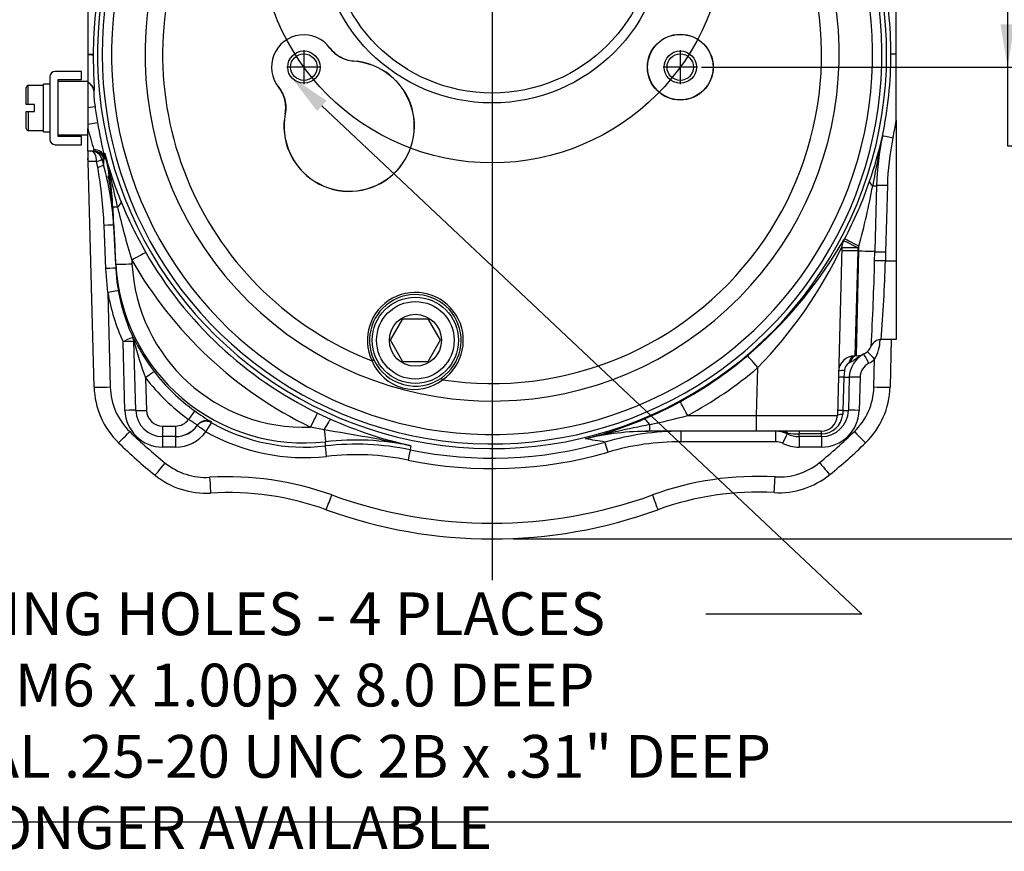
# Model space of a CAD drawing. Units: millimetres. Extents: x 10 to 553, y -124 to 425.
# Drawn here: x 84 to 176, y 3 to 80 of the extents above; entities that cross this region are included whole.
import ezdxf
from ezdxf import colors
from ezdxf.entities.mleader import LeaderData, LeaderLine
from ezdxf.enums import TextEntityAlignment as Align
from ezdxf.lldxf.tags import DXFTag
from ezdxf.math import Vec2, Vec3

# ---------------------------------------------------------------- set-up
doc = ezdxf.new("R2010")
doc.units = ezdxf.units.MM
for name, color, linetype in [('046860-001-SHELL', 7, 'Continuous'), ('046863-001-SHELL', 7, 'Continuous'), ('Default', 7, 'Continuous'), ('DV3_Default', 7, 'Continuous'), ('L_R_Q_041631-001', 7, 'Continuous'), ('R_047174-P07_3', 7, 'Continuous')]:
    doc.layers.add(name, color=color, linetype=linetype)
doc.styles.add('SEACAD_Solid_Edge_ANSI', font='seans.ttf')
tags = doc.linetypes.add('CENTER2', pattern=[28.575, 19.05, -3.175, 3.175, -3.175]).pattern_tags.tags
tags[10:11] = [DXFTag(74, 4), DXFTag(75, 0), DXFTag(340, '0'), DXFTag(46, 0.0), DXFTag(50, 0.0), DXFTag(44, 0.0), DXFTag(45, 0.0)]
tags[8:9] = [DXFTag(74, 4), DXFTag(75, 0), DXFTag(340, '0'), DXFTag(46, 0.0), DXFTag(50, 0.0), DXFTag(44, 0.0), DXFTag(45, 0.0)]
tags[6:7] = [DXFTag(74, 4), DXFTag(75, 0), DXFTag(340, '0'), DXFTag(46, 0.0), DXFTag(50, 0.0), DXFTag(44, 0.0), DXFTag(45, 0.0)]
tags[4:5] = [DXFTag(74, 4), DXFTag(75, 0), DXFTag(340, '0'), DXFTag(46, 0.0), DXFTag(50, 0.0), DXFTag(44, 0.0), DXFTag(45, 0.0)]
tags = doc.linetypes.add('HIDDEN2', pattern=[4.7625, 3.175, -1.5875]).pattern_tags.tags
tags[6:7] = [DXFTag(74, 4), DXFTag(75, 0), DXFTag(340, '0'), DXFTag(46, 0.0), DXFTag(50, 0.0), DXFTag(44, 0.0), DXFTag(45, 0.0)]
tags[4:5] = [DXFTag(74, 4), DXFTag(75, 0), DXFTag(340, '0'), DXFTag(46, 0.0), DXFTag(50, 0.0), DXFTag(44, 0.0), DXFTag(45, 0.0)]
doc.dimstyles.new('mm1_dual', dxfattribs={"dimtxt": 3.96875, "dimasz": 3.96875, "dimexe": 1.984375, "dimexo": 1.984375, "dimgap": 0.992188, "dimtad": 0, "dimtih": 1, "dimtoh": 1, "dimdec": 1, "dimlfac": 2, "dimzin": 0, "dimdsep": 46, "dimtxsty": 'SEACAD_Solid_Edge_ANSI', "dimblk1": '_SE_FILLED', "dimblk2": '_SE_FILLED', "dimsah": 1, "dimcen": 1.984375, "dimadec": 0, "dimazin": 0, "dimtfac": 0.8, "dimtofl": 0, "dimtmove": 1, "dimatfit": 3, "dimfxl": 1, "dimtolj": 1, "dimtzin": 0, "dimarcsym": 0})

# ---------------------------------------------------------------- blocks, each defined once
blk = doc.blocks.new('SEANNOT_GROUP1')
at = {"layer": 'Default', "color": 7, "linetype": 'CENTER2'}
blk.add_line((128.215, 126.165), (128.215, 28.343), dxfattribs=at)
blk = doc.blocks.new('SEANNOT_GROUP9')
at = {"layer": 'Default', "color": 7, "linetype": 'CENTER2'}
for p, q in [((110.752, 77.571), (110.752, 74.396)), ((112.34, 75.984), (109.165, 75.984))]:
    blk.add_line(p, q, dxfattribs=at)
blk = doc.blocks.new('SEANNOT_GROUP10')
at = {"layer": 'Default', "color": 7, "linetype": 'CENTER2'}
for p, q in [((145.677, 77.571), (145.677, 74.396)), ((147.265, 75.984), (144.09, 75.984))]:
    blk.add_line(p, q, dxfattribs=at)
blk = doc.blocks.new('SE2')
at = {"layer": '046860-001-SHELL', "color": 7, "linetype": 'Continuous'}
for p, q in [((90.715, 83.344), (90.715, 77.184)), ((165.715, 77.184), (165.715, 83.344)), ((90.715, 77.184), (91.212, 77.184)), ((90.715, 77.184), (90.715, 77.116)), ((90.715, 77.116), (90.715, 74.585)), ((91.212, 77.184), (91.212, 77.095)), ((165.715, 77.184), (165.217, 77.184)), ((165.715, 71.024), (165.715, 77.184)), ((90.715, 74.544), (90.715, 72.228)), ((91.277, 73.776), (91.251, 73.776)), ((90.715, 72.228), (91.375, 72.315)), ((90.715, 72.228), (90.715, 70.702)), ((90.715, 70.702), (91.598, 70.854)), ((90.715, 70.702), (90.715, 70.276)), ((165.715, 71.024), (165.715, 57.988)), ((90.715, 68.184), (90.715, 70.276)), ((164.431, 69.581), (164.432, 69.574)), ((91.293, 68.184), (90.715, 68.184)), ((90.715, 68.184), (90.715, 67.486)), ((92.238, 67.641), (92.271, 67.998)), ((90.715, 67.486), (90.715, 67.41)), ((90.76, 67.214), (90.74, 67.21)), ((91.288, 46.291), (90.74, 67.21)), ((91.622, 66.668), (91.524, 67.219)), ((92.218, 67.445), (92.013, 67.444)), ((92.013, 67.444), (92.163, 66.907)), ((92.26, 67.438), (92.218, 67.445)), ((163.895, 64.982), (163.736, 58.922)), ((164.895, 64.981), (164.733, 58.802)), ((93.028, 63.018), (93.036, 62.822)), ((93.306, 57.69), (93.028, 63.018)), ((92.384, 57.286), (92.217, 61.282)), ((93.087, 61.573), (93.097, 61.306)), ((93.097, 61.306), (93.306, 57.31)), ((160.835, 59.856), (160.921, 60.019)), ((160.836, 59.942), (160.835, 59.856)), ((160.662, 59.281), (160.253, 43.645)), ((162.152, 58.922), (161.859, 49.184)), ((162.02, 49.184), (162.237, 58.922)), ((162.159, 59.192), (162.152, 58.922)), ((162.152, 58.922), (162.237, 58.922)), ((162.237, 58.922), (162.248, 59.361)), ((163.712, 57.99), (163.733, 58.802)), ((163.736, 58.922), (163.733, 58.802)), ((164.733, 58.802), (164.711, 57.988)), ((93.306, 57.69), (93.306, 57.654)), ((94.787, 58.064), (94.804, 57.73)), ((164.711, 57.988), (165.715, 57.988)), ((165.715, 57.988), (165.715, 50.684)), ((92.557, 55.072), (92.384, 57.286)), ((93.306, 57.39), (93.306, 57.31)), ((93.306, 57.31), (93.542, 55.218)), ((92.557, 55.072), (92.787, 46.291)), ((94.151, 44.118), (93.984, 50.495)), ((94.892, 50.887), (94.89, 50.955)), ((95.151, 44.118), (94.982, 50.562)), ((164.215, 50.679), (164.214, 50.651)), ((164.311, 50.684), (164.311, 50.684)), ((165.715, 50.684), (164.311, 50.684)), ((165.256, 50.684), (165.141, 46.291)), ((161.434, 48.551), (161.323, 48.498)), ((162.02, 49.184), (161.859, 49.184)), ((163.642, 46.291), (163.709, 48.867)), ((152.755, 43.645), (152.872, 48.087)), ((160.909, 47.83), (160.852, 47.187)), ((96.071, 47.14), (96.15, 44.118)), ((160.852, 47.187), (160.771, 44.109)), ((161.359, 47.197), (161.278, 44.118)), ((162.359, 47.197), (162.278, 44.118)), ((112.021, 43.871), (113.277, 43.286)), ((160.771, 44.109), (160.75, 43.747)), ((102.184, 43.033), (102.163, 42.98)), ((146.369, 43.645), (152.755, 43.645)), ((152.755, 42.184), (152.755, 43.645)), ((97.65, 42.658), (98.836, 42.658)), ((97.65, 42.658), (97.65, 41.684)), ((98.836, 42.658), (98.836, 41.684)), ((100.865, 42.703), (100.877, 42.74)), ((112.633, 42.304), (111.366, 42.562)), ((142.849, 42.184), (142.849, 42.798)), ((152.755, 42.184), (142.849, 42.184)), ((145.739, 42.184), (145.739, 41.21)), ((158.753, 42.184), (152.755, 42.184)), ((154.522, 42.184), (154.522, 41.21)), ((156.701, 42.184), (156.701, 41.934)), ((158.753, 42.184), (158.753, 41.934)), ((98.836, 41.684), (97.65, 41.684)), ((97.65, 41.684), (97.65, 40.71)), ((98.851, 41.684), (98.836, 41.684)), ((98.851, 41.684), (98.851, 40.71)), ((112.752, 40.819), (112.762, 41.203)), ((154.522, 41.21), (145.739, 41.21)), ((156.701, 41.684), (156.701, 41.934)), ((158.753, 41.934), (156.701, 41.934)), ((158.779, 41.684), (156.701, 41.684)), ((156.701, 41.684), (156.701, 40.71)), ((158.779, 41.934), (158.753, 41.934)), ((158.779, 41.684), (158.779, 41.934)), ((158.779, 41.684), (158.779, 40.71)), ((98.851, 40.71), (97.65, 40.71)), ((120.67, 40.842), (120.624, 40.46)), ((158.779, 40.71), (156.701, 40.71))]:
    blk.add_line(p, q, dxfattribs=at)
for centre, radius, start, end in [((128.215, 77.21), 37.003, 168.17298, 180.04035), ((128.215, 77.21), 37.003, 359.95965, 11.82702), ((128.215, 77.158), 37.003, 348.17298, 0.04035), ((101.793, 73.937), 10.544, 180.87685, 188.85028), ((128.215, 77.184), 37.16, 187.52902, 189.8074), ((161.313, 83.07), 70.777, 189.93862, 192.591), ((128.215, 77.184), 38.003, 348.17194, 350.67155), ((128.802, 80.106), 39.336, 194.47252, 197.42433), ((127.554, 77.777), 37.777, 340.85717, 347.46977), ((295.307, 41.61), 133.831, 167.93605, 169.94941), ((189.673, 64.307), 25.787, 168.19819, 178.5003), ((189.547, 64.31), 25.661, 168.16289, 178.50037), ((189.525, 64.341), 24.639, 168.16378, 178.50949), ((67.452, 61.68), 25.61, 2.99494, 14.28257), ((128.921, 77.829), 37.946, 195.01459, 202.21095), ((-38.497, 34.127), 135.083, 12.3476, 14.5216), ((89.74, 67.184), 1, 1.5, 13.05227), ((20.288, 74.561), 72.282, 353.92134, 354.35009), ((68.086, 60.013), 25.045, 2.95781, 15.97725), ((53.143, 59.694), 39.107, 2.32825, 10.27265), ((72.509, 61.421), 20.578, 0.4235, 12.54507), ((126.239, 78.199), 39.158, 332.33678, 340.9051), ((95.2, 77.635), 69.494, 344.75441, 349.49571), ((130.306, 78.359), 39.428, 202.16387, 209.78936), ((160.609, 78.341), 68.874, 192.85843, 197.12151), ((125.683, 80.047), 40.49, 329.05759, 330.23404), ((128.215, 77.157), 37.016, 209.78327, 244.05787), ((125.683, 80.047), 40.49, 310.3576, 329.05759), ((122.561, 77.469), 42.214, 315.8915, 334.49085), ((128.215, 77.197), 38.424, 332.05828, 332.34263), ((104.002, 57.482), 10.697, 179.07853, 196.32656), ((128.215, 77.197), 38.516, 209.78465, 244.05856), ((-130.125, 65.803), 293.941, 356.93459, 358.47701), ((7.747, 62.913), 157.042, 355.53377, 358.2027), ((111.59, 58.934), 18.508, 205.53864, 217.2942), ((123.93, 57.889), 29.861, 194.20288, 201.09924), ((164.311, 49.684), 1, 89.99978, 156.42277), ((164.311, 49.684), 1, 90, 156.42182), ((160.742, 50.67), 3.472, 328.71566, 359.69109), ((163.858, 47.131), 2.5, 117.35387, 178.5), ((162.02, 50.684), 1.5, 270, 336.42277), ((128.215, 77.158), 36.65, 298.41829, 310.26683), ((161.859, 47.684), 1.5, 90, 178.5), ((161.796, 47.742), 0.892, 122.01707, 174.28153), ((163.858, 47.157), 1.5, 117.35387, 178.5), ((162.02, 50.71), 2.5, 297.35387, 312.50464), ((128.215, 77.197), 38.149, 298.41753, 310.26579), ((98.785, 46.487), 7.5, 181.5, 225.80734), ((98.785, 46.448), 6, 181.5, 225.80734), ((157.644, 46.448), 6, 314.19266, 358.5), ((157.644, 46.487), 7.5, 314.19266, 358.5), ((126.869, 79.64), 39.473, 292.97147, 298.42203), ((97.65, 44.21), 3.5, 181.5, 270), ((97.65, 44.184), 2.5, 181.5, 270), ((97.65, 44.158), 1.5, 181.5, 270), ((113.72, 61.943), 22.151, 233.7896, 238.61645), ((158.779, 44.184), 2.5, 270, 358.5), ((158.779, 44.21), 3.5, 270, 358.5), ((98.836, 44.158), 1.5, 269.99854, 324.29028), ((129.053, 78.596), 38.673, 245.92611, 257.48185), ((127.483, 78.1), 37.815, 284.3889, 293.02452), ((129.365, 106.607), 65.218, 281.93196, 285.11383), ((158.753, 43.684), 1.5, 270, 358.5), ((158.763, 43.929), 1.995, 270.46544, 354.75613), ((128.411, 76.921), 48.5, 225.80734, 230.99278), ((98.836, 44.184), 2.5, 269.99911, 324.71342), ((98.851, 44.183), 2.499, 269.99746, 323.66978), ((98.851, 44.21), 3.499, 269.99846, 323.66796), ((83.694, -139.651), 184.242, 78.42241, 80.96318), ((170.195, -94.243), 139.743, 101.28528, 103.79217), ((142.847, 16.875), 25.309, 89.99679, 103.63587), ((145.737, 17.016), 25.168, 89.9959, 106.24443), ((143.674, 19.711), 22.479, 88.73259, 93.72257), ((154.522, 39.684), 2.5, 64.15807, 90), ((154.502, 38.31), 3.874, 72.71055, 89.70095), ((128.018, 76.921), 48.5, 309.09044, 314.19266), ((115.591, 16.392), 24.972, 78.26363, 96.50354), ((128.215, 77.157), 37.474, 258.31361, 286.24327), ((122.896, -51.482), 93.999, 80.32321, 81.44438), ((145.737, 17.032), 24.178, 89.9963, 106.23869), ((154.522, 39.71), 1.5, 64.15807, 90), ((156.701, 44.184), 2.5, 244.15807, 270), ((156.758, 50.088), 8.155, 262.21306, 269.60225), ((128.411, 76.96), 50, 225.80734, 230.99278), ((115.565, 16.002), 24.976, 78.31425, 96.4679), ((128.215, 77.184), 38.474, 258.31383, 286.24298), ((156.701, 44.21), 3.5, 244.15807, 270), ((128.018, 76.96), 50, 309.09044, 314.19266), ((115.565, 16.029), 23.975, 78.3137, 96.46836), ((101.661, 43.895), 6, 230.99278, 273.3359), ((154.816, 43.934), 6, 266.74944, 309.09044), ((101.661, 43.935), 7.5, 230.99278, 273.3359), ((103.671, 9.403), 28.551, 70.2177, 93.3359), ((152.857, 9.439), 28.551, 86.74944, 110), ((154.816, 43.973), 7.5, 266.74944, 309.09044), ((103.671, 9.442), 27.051, 70.22371, 93.3359), ((74.93, 49.781), 40.712, 338.55663, 340.61588), ((128.215, 77.145), 43.5, 249.99623, 290), ((152.857, 9.478), 27.051, 86.74944, 110), ((128.215, 77.184), 45, 250, 290)]:
    blk.add_arc(centre, radius, start, end, dxfattribs=at)
for centre, major_axis, ratio, start_param, end_param in [((90.212, 77.092), (1, 0.002), 0.026177, 0.026189, 1.044246), ((90.281, 73.684), (0, 1), 0.999654, 4.804365, 5.83507), ((90.255, 73.684), (0, 1), 0.999654, 4.804301, 5.805695), ((165.41, 69.368), (-0.979, 0.205), 0.025622, 4.717755, 6.256997), ((91.048, 67.184), (0, 1), 0.999633, 4.975129, 6.283185), ((91.048, 67.184), (0, 1), 0.476813, 4.747877, 6.283185), ((91.253, 67.184), (0, 1), 0.999632, 4.976525, 6.283185), ((91.271, 67.385), (0.983, 0.186), 0.940729, 0.077258, 1.395041), ((91.293, 67.184), (0, 1), 0.999649, 4.969039, 6.283185), ((89.774, 67.184), (0, 1), 0.986407, 4.742513, 5.019781), ((92.241, 67.184), (-1.501, 0.026), 0.017412, -1.072481, -0.164292), ((91.048, 67.184), (0.965, 0.262), 0.102831, 5.200686, 6.256866), ((91.202, 66.633), (0.961, 0.276), 0.091045, 5.139066, 6.256896), ((164.663, 64.91), (-1.417, 0.491), 0.309097, 0.027528, 0.757766), ((162.396, 65.021), (-1.499, 0.039), 0.026168, 2.428907, 3.141593), ((164.895, 64.955), (1, -0.026), 0.026168, 1.571482, 3.141593), ((92.398, 62.93), (1.389, 0.566), 0.293905, 5.457089, 6.255795), ((94.525, 63.097), (-1.498, -0.078), 0.026141, 0.00137, 0.779688), ((93.167, 60.184), (0.299, -5.709), 0.001368, 1.111641, 2.051163), ((92.099, 61.253), (0.999, 0.052), 0.023027, 0.00137, 1.450746), ((93.167, 60.184), (-0.299, 5.709), 0.001368, 1.324842, 2.082168), ((162.159, 59.153), (-1.499, 0.039), 0.99828, 5.820397, 6.283185), ((162.162, 59.242), (-1.499, 0.039), 0.998265, 5.822459, 6.283185), ((162.159, 59.153), (-1.325, 0.703), 0.023127, 4.724655, 6.256998), ((162.248, 59.322), (-1.329, 0.696), 0.023188, 4.72454, 6.256998), ((94.787, 58.025), (1.302, 0.745), 0.022721, 0.026187, 1.557793), ((162.152, 58.883), (1.499, -0.039), 0.026168, 1.571482, 3.141593), ((162.159, 59.153), (1.499, -0.039), 0.026168, 1.571482, 3.141593), ((162.237, 58.961), (-1.499, 0.039), 0.026168, 1.571482, 3.141593), ((164.733, 58.775), (1, -0.026), 0.026168, 1.571482, 3.141593), ((94.804, 57.769), (-1.498, -0.078), 0.026141, 0.00137, 1.569428), ((110.782, 58.607), (0, 17.516), 0.999089, 1.623147, 3.254971), ((110.782, 58.568), (0, 16.016), 0.998972, 1.623147, 3.178059), ((164.711, 57.961), (-1, 0.028), 0.026166, 4.713132, 6.263198), ((92.308, 57.258), (0.999, 0.052), 0.024135, 0.00137, 1.492738), ((92.557, 55.046), (0.985, 0.172), 0.025789, 0.004498, 1.566305), ((110.782, 58.253), (0, -18.519), 0.998972, 4.885001, 5.144663), ((110.782, 58.227), (0, -17.519), 0.998894, 4.885001, 5.144663), ((93.984, 50.469), (0.908, 0.419), 0.023775, 0.01097, 1.559839), ((93.984, 50.469), (1, 0.026), 0.026168, 0, 1.570111), ((93.982, 50.536), (-1, -0.026), 0.999615, 3.141593, 3.547468), ((93.984, 50.469), (-1, -0.026), 0.999615, 3.141593, 3.547696), ((164.519, 50.618), (1, -0.026), 0.026168, -4.401433, -4.242503), ((163.169, 48.463), (-0.459, 0.888), 0.012031, 4.735641, 6.283185), ((163.709, 48.841), (-0.676, 0.737), 0.01769, 4.731688, 6.283185), ((152.872, 48.048), (-0.97, 1.145), 0.016922, 4.732365, 6.257002), ((161.859, 48.184), (0, 1), 0.564191, 0, 1.251745), ((162.02, 48.184), (0, 1), 0.629891, 0, 1.195387), ((96.071, 47.114), (0.795, 0.606), 0.020826, 0.015877, 1.554934), ((110.782, 58.343), (0, -17.519), 0.998894, 5.363855, 5.664555), ((161.359, 47.697), (-1, 0.026), 0.136447, 5.183296, 6.283185), ((110.782, 58.369), (0, -18.519), 0.998972, 5.363855, 5.664555), ((161.345, 47.151), (-1, 0.026), 0.026168, 5.228644, 6.283185), ((160.359, 47.223), (1, -0.026), 0.026168, 5.228644, 6.283185), ((162.359, 47.17), (-1, 0.026), 0.026168, 4.713074, 6.283185), ((92.787, 46.33), (-1.499, -0.039), 0.026168, 0, 1.570111), ((163.642, 46.33), (1.499, -0.039), 0.026168, 4.713074, 6.283185), ((146.369, 43.605), (-0.714, 1.319), 0.012461, 4.735414, 6.257003), ((94.151, 44.092), (1, 0.026), 0.026168, 0, 1.570111), ((96.15, 44.145), (1, 0.026), 0.026168, 3.141593, 4.711704), ((100.054, 43.256), (0.58, 0.814), 0.015194, 0.02133, 1.549476), ((111.366, 42.523), (0.656, 1.349), 0.011454, 0.026182, 1.547255), ((161.264, 44.073), (-1, 0.026), 0.026168, 5.228644, 6.283185), ((160.279, 44.145), (1, -0.026), 0.026168, 5.228644, 6.283185), ((162.278, 44.092), (-1, 0.026), 0.026168, 4.713074, 6.283185), ((101.67, 42.11), (-0.917, 0.398), 0.999738, 4.606548, 6.058227), ((101.693, 42.162), (0.915, -0.403), 0.999737, 1.471389, 2.939946), ((101.67, 42.11), (0.493, 0.87), 0.012907, 0.022785, 1.548019), ((110.782, 58.227), (0, 17.519), 0.998894, 2.626571, 3.25437), ((112.673, 41.914), (0.61, 1.37), 0.133417, 0.026416, 1.34243), ((142.849, 41.912), (-0.585, 1.381), 0.274617, 5.287476, 6.255958), ((152.751, 43.684), (7.502, -0.039), 0.005231, 4.712965, 6.283076), ((161.252, 43.618), (-1, 0.026), 0.13334, 5.242838, 6.283185), ((94.603, 42.185), (-1.046, -1.075), 0.01825, 0, 1.552026), ((101.67, 42.11), (-0.806, 0.592), 0.021091, 4.727898, 6.278074), ((110.782, 58.253), (0, 18.519), 0.998972, 2.626571, 3.25437), ((112.593, 42.693), (0.17, -1.49), 0.002966, -1.30672, -0.026012), ((155.259, 41.184), (0, 1), 0.697947, 5.682591, 6.283185), ((158.779, 41.184), (-0.01, 1), 0.011718, 5.56029, 6.283185), ((161.826, 42.185), (1.046, -1.075), 0.01825, 4.731159, 6.283185), ((138.976, 40.219), (-0.28, 0.96), 0.007324, 4.737524, 6.257005), ((155.176, 41.034), (0.436, 0.9), 0.011413, 0, 1.547235), ((156.048, 42.834), (-0.436, -0.9), 0.011413, 0, 0.416701), ((112.864, 39.825), (-0.113, 0.994), 0.00295, 4.738402, 6.257172), ((120.422, 39.481), (0.203, 0.979), 0.005304, 0.02618, 1.545159), ((97.884, 39.272), (-0.944, -1.166), 0.01648, 0, 1.550454), ((158.6, 39.317), (0.946, -1.164), 0.016509, 4.732708, 6.283185), ((102.01, 37.945), (-0.087, 1.497), 0.001524, 1.596932, 3.141593), ((154.476, 37.983), (-0.085, -1.498), 0.001485, 0, 1.544659), ((143.092, 36.307), (0.513, -1.41), 0.008956, 4.73699, 6.283185)]:
    blk.add_ellipse(centre, major_axis=major_axis, ratio=ratio, start_param=start_param, end_param=end_param, dxfattribs=at)
for points, knots in [([(91.212, 77.095), (91.212, 76.646), (91.219, 76.209), (91.24, 75.398), (91.253, 75.031), (91.277, 74.411), (91.286, 74.164), (91.289, 74.002)], [0, 0, 0, 0, 0.25, 0.25, 0.5, 0.5, 0.762226, 0.762226, 0.762226, 0.762226]), ([(162.709, 49.352), (162.484, 49.235), (162.268, 49.099), (161.957, 48.885), (161.855, 48.812), (161.649, 48.673), (161.545, 48.605), (161.434, 48.551)], [0, 0, 0, 0, 0.5, 0.5, 0.75, 0.75, 1, 1, 1, 1]), ([(100.877, 42.74), (100.878, 42.742), (100.874, 42.747), (100.854, 42.763), (100.838, 42.774), (100.797, 42.801), (100.771, 42.818), (100.711, 42.856), (100.676, 42.877), (100.56, 42.949), (100.467, 43.007), (100.268, 43.135), (100.16, 43.207), (100.054, 43.282)], [0, 0, 0, 0, 0.125, 0.125, 0.25, 0.25, 0.375, 0.375, 0.5, 0.5, 0.75, 0.75, 1, 1, 1, 1])]:
    blk.add_open_spline(points, degree=3, knots=knots, dxfattribs=at)
for points in [[(91.289, 74.002), (91.291, 73.854), (91.288, 73.776), (91.277, 73.776)], [(91.293, 68.184), (91.304, 68.184), (91.297, 68.232), (91.271, 68.327)], [(92.238, 67.641), (92.264, 67.504), (92.271, 67.436), (92.26, 67.438)]]:
    blk.add_open_spline(points, degree=3, dxfattribs=at)
at = {"layer": '046863-001-SHELL', "color": 7, "linetype": 'Continuous'}
for p, q in [((115.379, 76.544), (115.387, 76.528)), ((109.028, 71.647), (109.014, 71.659)), ((117.257, 48.799), (117.077, 48.713)), ((123.625, 46.959), (123.511, 47.123))]:
    blk.add_line(p, q, dxfattribs=at)
for centre, radius in [((128.215, 88.684), 16.029), ((128.215, 88.684), 15.113), ((145.677, 75.984), 3.055), ((145.677, 75.984), 3.039), ((110.752, 75.984), 1.229), ((145.677, 75.984), 1.229)]:
    blk.add_circle(centre, radius, dxfattribs=at)
at = {"layer": '046863-001-SHELL', "color": 7, "linetype": 'HIDDEN2'}
for centre in [(110.752, 75.984), (145.677, 75.984)]:
    blk.add_circle(centre, 1.5, dxfattribs=at)
at = {"layer": '046863-001-SHELL', "color": 7, "linetype": 'Continuous'}
for centre, radius, start, end in [((128.215, 77.184), 36.609, 124.26813, 45.94254), ((128.215, 77.184), 36.178, 125.94295, 43.89374), ((128.215, 77.184), 35.311, 127.92294, 41.20311), ((128.215, 77.184), 32.203, 132.56231, 34.20073), ((128.215, 77.184), 30.572, 261.36609, 25.92432), ((128.215, 77.184), 30.572, 158.36609, 248.63391), ((110.752, 75.984), 3, 36.12869, 218.88371), ((114.958, 70.504), 6.055, 169.00056, 86.01184), ((114.958, 70.504), 6.039, 169.08475, 85.92765), ((121.097, 50.621), 4.45, 304.61888, 205.38112), ((121.097, 50.621), 4.25, 304.61888, 205.38112), ((121.015, 50.314), 4.251, 202.11517, 307.88483), ((121.097, 50.621), 4.25, 205.38112, 304.61888)]:
    blk.add_arc(centre, radius, start, end, dxfattribs=at)
for points in [[(113.169, 77.761), (113.299, 77.585), (113.445, 77.426), (113.769, 77.141), (113.95, 77.014), (114.329, 76.805), (114.528, 76.722), (114.945, 76.598), (115.161, 76.559), (115.379, 76.544)], [(115.387, 76.528), (115.168, 76.543), (114.955, 76.582), (114.54, 76.705), (114.336, 76.791), (113.957, 77.001), (113.78, 77.125), (113.452, 77.414), (113.304, 77.576), (113.175, 77.753)], [(109.014, 71.659), (109.056, 71.874), (109.074, 72.089), (109.063, 72.521), (109.034, 72.74), (108.931, 73.159), (108.857, 73.362), (108.664, 73.753), (108.547, 73.938), (108.41, 74.109)], [(108.417, 74.101), (108.554, 73.93), (108.671, 73.748), (108.864, 73.36), (108.94, 73.153), (109.045, 72.732), (109.075, 72.518), (109.087, 72.081), (109.069, 71.863), (109.028, 71.647)]]:
    blk.add_open_spline(points, degree=3, knots=[0, 0, 0, 0, 0.25, 0.25, 0.5, 0.5, 0.75, 0.75, 1, 1, 1, 1], dxfattribs=at)
at = {"layer": 'DV3_Default', "color": 7, "linetype": 'CENTER2'}
blk.add_circle((128.215, 88.684), 21.592, dxfattribs=at)
at = {"layer": 'L_R_Q_041631-001', "color": 7, "linetype": 'Continuous'}
for p, q in [((87.184, 75.079), (87.184, 69.288)), ((90.105, 75.587), (87.692, 75.587)), ((90.105, 74.825), (90.105, 75.587)), ((84.987, 72.501), (84.987, 74.081)), ((85.185, 72.501), (85.185, 74.279)), ((86.587, 74.279), (85.185, 74.279)), ((86.587, 69.961), (86.587, 74.406)), ((87.184, 74.406), (86.587, 74.406)), ((87.946, 69.542), (87.946, 74.825)), ((87.946, 74.825), (90.105, 74.825)), ((87.946, 74.673), (90.715, 74.673)), ((90.715, 74.673), (90.715, 74.604)), ((85.185, 72.501), (84.987, 72.501)), ((85.762, 72.501), (85.185, 72.501)), ((85.762, 71.866), (85.762, 72.501)), ((84.987, 71.866), (85.185, 71.866)), ((84.987, 70.287), (84.987, 71.866)), ((85.185, 71.866), (85.185, 70.088)), ((85.185, 71.866), (85.762, 71.866)), ((85.185, 70.088), (86.587, 70.088)), ((86.587, 69.961), (87.184, 69.961)), ((87.946, 69.695), (90.715, 69.695)), ((90.105, 69.542), (87.946, 69.542)), ((90.105, 68.78), (90.105, 69.542)), ((87.692, 68.78), (90.105, 68.78))]:
    blk.add_line(p, q, dxfattribs=at)
for centre, radius, start, end in [((87.692, 75.079), 0.508, 90, 180), ((85.185, 74.081), 0.198, 90, 180), ((85.185, 70.287), 0.198, 180, 270), ((87.692, 69.288), 0.508, 180, 270)]:
    blk.add_arc(centre, radius, start, end, dxfattribs=at)
at = {"layer": 'R_047174-P07_3', "color": 7, "linetype": 'Continuous'}
for p, q in [((118.788, 50.621), (119.942, 52.621)), ((119.942, 52.621), (122.252, 52.621)), ((122.252, 52.621), (123.406, 50.621)), ((119.942, 48.621), (118.788, 50.621)), ((123.406, 50.621), (122.252, 48.621)), ((122.252, 48.621), (119.942, 48.621))]:
    blk.add_line(p, q, dxfattribs=at)
for radius in [4, 3.6, 2.414]:
    blk.add_circle((121.097, 50.621), radius, dxfattribs=at)
blk = doc.blocks.new('DMBLK165')
at = {"layer": 'Default', "linetype": 'Continuous'}
for points in [[(218.185, 84.715), (217.524, 88.684), (216.863, 84.715)], [(218.185, 36.153), (216.863, 36.153), (217.524, 32.184)]]:
    blk.add_hatch(color=7, dxfattribs=at).paths.add_polyline_path(points)
at = {"layer": 'Default', "color": 7, "linetype": 'Continuous'}
for p, q in [((172.487, 88.684), (219.508, 88.684)), ((217.524, 88.684), (217.524, 66.189)), ((217.524, 54.679), (217.524, 32.184)), ((130.199, 32.184), (219.508, 32.184))]:
    blk.add_line(p, q, dxfattribs=at)
at = {"layer": 'Default', "color": 7, "linetype": 'Continuous', "style": 'SEACAD_Solid_Edge_ANSI'}
for s, height, p in [('113.0', 3.9688, (211.479, 64.8)), ('(', 3.969, (208.479, 60.037)), (')', 3.969, (225.554, 60.037)), ('4.45"', 3.9688, (211.479, 60.037))]:
    blk.add_text(s, height=height, dxfattribs=at).set_placement(p, align=Align.TOP_LEFT)
blk = doc.blocks.new('_SE_FILLED')
at = {"color": 0}
blk.add_line((0, 0), (-1, 0), dxfattribs=at)
blk.add_solid([(0, 0), (-1, -0.1665), (-1, 0.1665), (0, 0)], dxfattribs=at)
blk = doc.blocks.new('DMBLK169')
at = {"layer": 'Default', "linetype": 'Continuous'}
for points in [[(176.708, 84.715), (176.047, 88.684), (175.385, 84.715)], [(176.708, 79.953), (175.385, 79.953), (176.047, 75.984)]]:
    blk.add_hatch(color=7, dxfattribs=at).paths.add_polyline_path(points)
at = {"layer": 'Default', "color": 7, "linetype": 'Continuous'}
for p, q in [((172.487, 88.684), (178.031, 88.684)), ((176.047, 88.684), (176.047, 68.679)), ((147.661, 75.984), (178.031, 75.984)), ((176.047, 68.679), (182, 68.679))]:
    blk.add_line(p, q, dxfattribs=at)
at = {"layer": 'Default', "color": 7, "linetype": 'Continuous', "style": 'SEACAD_Solid_Edge_ANSI'}
for s, height, p in [('25.40', 3.9688, (186.388, 73.045)), ('(', 3.969, (183.389, 68.282)), (')', 3.969, (202.494, 68.282)), ('1.000"', 3.9688, (186.388, 68.282))]:
    blk.add_text(s, height=height, dxfattribs=at).set_placement(p, align=Align.TOP_LEFT)

msp = doc.modelspace()

# ---------------------------------------------------------------- linework, layer by layer
at = {"layer": 'Default', "color": 7, "linetype": 'Continuous'}
msp.add_line((10.08652, 5.92526), (553.26489, 5.92526), dxfattribs=at)

# ---------------------------------------------------------------- block references
at = {"layer": 'Default'}
for name in ['SEANNOT_GROUP1', 'SE2', 'SEANNOT_GROUP9', 'SEANNOT_GROUP10']:
    msp.add_blockref(name, (0, 0), dxfattribs=at)

# ---------------------------------------------------------------- dimensions: what is measured, and where the dimension line sits
at = {"layer": 'Default', "color": 7, "linetype": 'Continuous'}
for base, p2, override, picture, middle in [((217.52403, 32.18389), (128.21453, 32.18389), {"dimpost": '\\X', "dimtmove": 0}, 'DMBLK165', (217.52403, 60.4339)), ((176.0465, 75.98389), (145.67703, 75.98389), {"dimdec": 2, "dimpost": '\\X', "dimtdec": 3}, 'DMBLK169', (181.99963, 68.67923))]:
    dim = msp.add_linear_dim(base=base, p1=(170.5023, 88.68389), p2=p2, angle=90, text='\\A1;<>', dimstyle='mm1_dual', override=override, dxfattribs=at)
    dim.commit()
    dim.dimension.update_dxf_attribs({"geometry": picture, "text_midpoint": middle, "dimtype": 160})

# ---------------------------------------------------------------- leaders
ml = msp.add_multileader_mtext('Standard', dxfattribs=at)
ml.set_content('{\\pxsm0.9;\\fSolid Edge ANSI|b0||i0||c0|p34;\\W1.;MOUNTING HOLES - 4 PLACES\\PMETRIC M6 x 1.00p x 8.0 DEEP\\PIMPERIAL .25-20 UNC 2B x .31" DEEP\\PIS NO LONGER AVAILABLE\\P}', color=256)
ml.set_leader_properties()
ml.build(insert=Vec2(0, 0))
ml.multileader.update_dxf_attribs({"dogleg_length": 14.46683, "arrow_head_size": 3.96875})
ctx = ml.context
ctx.base_point, ctx.char_height, ctx.arrow_head_size, ctx.landing_gap_size = Vec3(61.41832, 25.22024), 3.96875, 3.96875, 1.38906
notes = []
notes.append((ctx, [(0, (1, 1, 0), (162.52659, 25.20462), (-1, 0), 14.46683, [(0, [(109.53616, 75.10546)], 0, [])])]))
ctx.mtext.insert = Vec3(63.41832, 27.22077)
for ctx, leaders in notes:
    for number, flags, end, landing, length, lines in leaders:
        leader = LeaderData()
        leader.index, (leader.has_last_leader_line, leader.has_dogleg_vector, leader.attachment_direction) = number, flags
        leader.last_leader_point, leader.dogleg_vector, leader.dogleg_length = Vec3(end), Vec3(landing), length
        for number, points, colour, breaks in lines:
            line = LeaderLine()
            line.index, line.vertices, line.color, line.breaks = number, Vec3.list(points), colors.encode_raw_color(colour), breaks
            leader.lines.append(line)
        ctx.leaders.append(leader)

doc.saveas('drawing.dxf')
